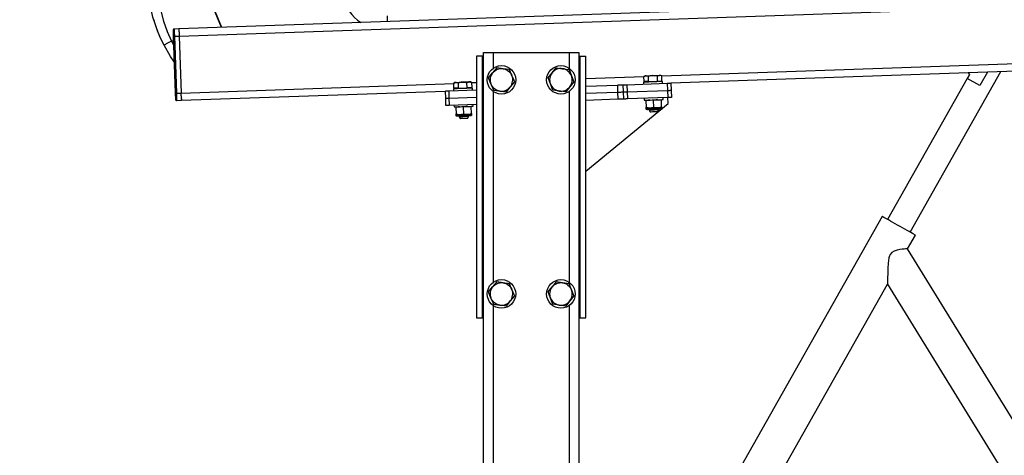
# Model space of a CAD drawing. Extents: x -8513 to 11880, y -414 to 8400.
# Drawn here: x 1027 to 1855, y 2901 to 3267 of the extents above; entities that cross this region are included whole.
import ezdxf

# ---------------------------------------------------------------- set-up
doc = ezdxf.new("R2010")
doc.units = 0
doc.header["$LTSCALE"] = 25
for name, color, linetype in [('Arcering', 1, 'Continuous'), ('Bemating', 10, 'Continuous'), ('Contour', 4, 'Continuous')]:
    doc.layers.add(name, color=color, linetype=linetype)
doc.styles.get("Standard").update_dxf_attribs({"font": 'isocp.shx'})
doc.dimstyles.new('JK-1-15', dxfattribs={"dimtxt": 37.5, "dimasz": 3, "dimexe": 5, "dimexo": 10, "dimgap": 10, "dimtad": 1, "dimdec": 0, "dimzin": 12, "dimdsep": 46, "dimtxsty": 'Standard', "dimblk": 'maatpunt', "dimcen": 10, "dimse1": 1, "dimse2": 1, "dimclrd": 10, "dimclre": 10, "dimclrt": 2, "dimadec": 0, "dimazin": 0, "dimtfac": 1, "dimtdec": 0, "dimtmove": 0, "dimatfit": 3, "dimldrblk": 'leaderpijl', "dimfxl": 1, "dimtolj": 1, "dimtzin": 0, "dimarcsym": 0})

# ---------------------------------------------------------------- blocks, each defined once
blk = doc.blocks.new('Ventura EZ ZA')
at = {"layer": 'Arcering'}
for points in [[(-300.36, 1302.68), (-300.35, 1302.57), (-300.34, 1302.23), (-300.32, 1301.67), (-300.29, 1300.93), (-300.26, 1300.02), (-300.22, 1298.98), (-300.19, 1297.86), (-300.14, 1296.69), (-296.15, 1296.83), (843.17, 1336.61)], [(-320.79, 1326.03), (-320.27, 1326.16), (-319.58, 1326.29), (-318.6, 1326.44), (-317.4, 1326.62), (-316.05, 1326.81), (-313.27, 1327.18), (-311.71, 1318.04), (-309.4, 1309.22), (-306.35, 1300.72), (-302.53, 1292.54), (-304.84, 1291.32), (-305.96, 1290.72), (-306.95, 1290.17), (-307.76, 1289.72), (-308.33, 1289.39), (-308.74, 1289.09)], [(-260.56, 1304.07), (-270.51, 1328.68)], [(-121.23, 1313.82), (-121.22, 1313.63), (-121.2, 1313.08), (-121.17, 1312.19), (-121.13, 1311.03), (-121.08, 1309.67), (-121.06, 1308.94)], [(-301, 1292.6), (-302.53, 1292.54), (-300.9, 1289.45)], [(-301.14, 1296.65), (-301.12, 1296.65), (-301.07, 1296.66), (-300.98, 1296.66), (-300.85, 1296.66), (-300.7, 1296.67), (-300.53, 1296.67), (-300.34, 1296.68), (-300.14, 1296.69), (-298.47, 1248.71), (-294.47, 1248.86), (-65.11, 1256.86)], [(884.82, 1290.04), (109.79, 1262.97)], [(-32, 1283.01), (-32, 1269.75)], [(32, 1283.01), (32, 1269.75)], [(94.79, 1262.45), (46, 1260.74)], [(383.79, 1266.54), (377.34, 1255.12)], [(-46, 1257.53), (-50.12, 1257.39)], [(72.52, 1255.67), (72.72, 1249.67), (72.94, 1243.68)], [(80.51, 1255.95), (80.72, 1249.95), (80.93, 1243.95)], [(114.49, 1257.13), (114.7, 1251.14), (114.91, 1245.14)], [(-299.47, 1248.68), (-299.39, 1248.68), (-299.3, 1248.69), (-299.18, 1248.69), (-299.03, 1248.7), (-298.85, 1248.7), (-298.47, 1248.71), (-298.43, 1247.54), (-298.39, 1246.42), (-298.36, 1245.38), (-298.32, 1244.47), (-298.3, 1243.73), (-298.28, 1243.17), (-298.27, 1242.83), (-298.26, 1242.72)], [(-69.4, 1250.71), (-69.19, 1244.71), (-68.98, 1238.72)], [(-32, 1250.26), (-32, 1089.76)], [(32, 1250.26), (32, 1089.76)], [(96.73, 1235.7), (96.77, 1235.7), (97.12, 1235.71), (97.8, 1235.74), (98.77, 1235.77), (99.98, 1235.81), (101.36, 1235.86), (102.85, 1235.91), (104.35, 1235.97), (105.8, 1236.01), (107.11, 1236.06), (108.2, 1236.1), (109.03, 1236.13), (109.54, 1236.15), (109.72, 1236.15)], [(-63.18, 1230.11), (-63.13, 1230.12), (-62.79, 1230.13), (-62.11, 1230.15), (-61.13, 1230.19), (-59.92, 1230.23), (-58.54, 1230.28), (-57.05, 1230.33), (-55.55, 1230.38), (-54.1, 1230.43), (-52.8, 1230.48), (-51.7, 1230.52), (-50.87, 1230.55), (-50.36, 1230.56), (-50.19, 1230.57)], [(-32, 1070.26), (-32, 71)], [(32, 1070.26), (32, 71)]]:
    blk.add_lwpolyline(points, dxfattribs=at)
at = {"layer": 'Contour'}
for p, q in [((40, 1280.01), (46, 1280.01)), ((-46, 1060.01), (-40, 1060.01)), ((40, 1060.01), (46, 1060.01))]:
    blk.add_line(p, q, dxfattribs=at)
for points in [[(-185.88, 1396.07), (-157.36, 1325.55), (-156.58, 1323.73), (-154.97, 1320.66), (-153.09, 1317.76), (-150.96, 1315.03), (-148.58, 1312.51), (-145.99, 1310.21), (-143.2, 1308.17)], [(-260.35, 1304.08), (-270.32, 1328.75), (-272.46, 1334.05), (-274.59, 1339.31), (-276.67, 1344.47), (-278.7, 1349.51), (-279.35, 1351.12), (-279.94, 1352.57), (-280.44, 1353.81), (-280.85, 1354.8), (-281.13, 1355.52), (-281.3, 1355.93), (-281.34, 1356.05), (-281.38, 1356.1), (-281.4, 1356.12), (-281.42, 1356.14), (-281.48, 1356.16), (-281.54, 1356.17), (-314.25, 1354.74)], [(842.96, 1342.61), (-296.36, 1302.82), (-296.35, 1302.71), (-296.34, 1302.37), (-296.32, 1301.81), (-296.3, 1301.07), (-296.27, 1300.16), (-296.23, 1299.12), (-296.19, 1298), (-296.15, 1296.83)], [(-300.39, 1275.15), (-303.4, 1279.72), (-308.74, 1289.1), (-310.4, 1292.38), (-312.3, 1296.43), (-314.34, 1301.31), (-316.43, 1307.04), (-318.17, 1312.83), (-319.42, 1317.96), (-320.26, 1322.37), (-320.79, 1326.03), (-321.2, 1329.8), (-321.48, 1334.47), (-321.59, 1337.6), (-321.71, 1341.13)], [(-317.5, 1310.46), (-317.32, 1309.85), (-317.27, 1309.72)], [(-314.89, 1302.73), (-314.44, 1301.59)], [(-296.36, 1302.82), (-300.36, 1302.68), (-300.55, 1302.66), (-300.73, 1302.59), (-300.9, 1302.49), (-301.05, 1302.37), (-301.17, 1302.21), (-301.26, 1302.03), (-301.31, 1301.84), (-301.32, 1301.65), (-301.31, 1301.55), (-301.3, 1301.27), (-301.29, 1300.81), (-301.27, 1300.19), (-301.24, 1299.42), (-301.21, 1298.56), (-301.18, 1297.63), (-301.15, 1296.65), (-299.47, 1248.68), (-299.44, 1247.7), (-299.4, 1246.77), (-299.37, 1245.9), (-299.35, 1245.15), (-299.33, 1244.52), (-299.31, 1244.06), (-299.3, 1243.78), (-299.29, 1243.68), (-299.27, 1243.49), (-299.2, 1243.3), (-299.11, 1243.13), (-298.98, 1242.98), (-298.82, 1242.87), (-298.65, 1242.78), (-298.46, 1242.73), (-298.26, 1242.72), (-294.26, 1242.86), (-72.4, 1250.6), (-72.19, 1244.61), (-71.98, 1238.61), (-71.92, 1238.61), (-71.75, 1238.62), (-71.48, 1238.63), (-71.1, 1238.64), (-70.64, 1238.66), (-70.13, 1238.68), (-69.56, 1238.7), (-68.98, 1238.72), (-46, 1239.52)], [(-296.15, 1296.83), (-294.47, 1248.85)], [(-40, 1280.01), (-46, 1280.01), (-46, 1060.01)], [(-41, 1060.01), (-41, 1280.01)], [(-40, 71), (-40, 1283.01), (40, 1283.01), (40, 71)], [(41, 1280.01), (41, 1060.01)], [(46, 1060.01), (46, 1280.01)], [(-26.42, 1250.61), (-27.63, 1250.88), (-28.8, 1251.3), (-29.9, 1251.87), (-30.92, 1252.58), (-31.85, 1253.42), (-32.64, 1254.37), (-33.32, 1255.41), (-33.85, 1256.54), (-35.85, 1261.64), (-32.43, 1265.93), (-31.59, 1266.85), (-30.64, 1267.65), (-29.6, 1268.33), (-28.47, 1268.85), (-27.29, 1269.23), (-26.07, 1269.45), (-24.82, 1269.51), (-23.59, 1269.4), (-22.37, 1269.14), (-21.2, 1268.72), (-20.1, 1268.15), (-19.08, 1267.44), (-18.16, 1266.6), (-17.36, 1265.65), (-16.69, 1264.61), (-16.16, 1263.48), (-14.65, 1259.65), (-14.16, 1258.38), (-17.57, 1254.09), (-16.86, 1255.11), (-16.29, 1256.21), (-15.88, 1257.38), (-15.61, 1258.59), (-15.5, 1259.83), (-15.56, 1261.08), (-15.78, 1262.3), (-16.16, 1263.48), (-18.17, 1268.58), (-23.59, 1269.4), (-29.01, 1270.22), (-32.43, 1265.93), (-33.14, 1264.91), (-33.71, 1263.81), (-34.13, 1262.64), (-34.4, 1261.43), (-34.5, 1260.19), (-34.44, 1258.94), (-34.22, 1257.72), (-33.85, 1256.54), (-32.34, 1252.7), (-31.84, 1251.43), (-20.99, 1249.8)], [(17.57, 1265.93), (20.99, 1270.22)], [(26.41, 1269.4), (25.17, 1269.51), (23.93, 1269.45), (22.71, 1269.23), (21.53, 1268.85), (20.4, 1268.33), (19.36, 1267.65), (18.4, 1266.85), (17.57, 1265.93)], [(20.99, 1270.22), (26.41, 1269.4)], [(537.35, 1271.9), (117.49, 1257.23)], [(98.39, 1262.89), (96.69, 1263.41), (96.56, 1263.41), (96.2, 1263.4), (95.95, 1263.39), (95.8, 1263.38), (95.76, 1263.38), (94.77, 1262.76)], [(98.54, 1258.67), (94.92, 1258.55), (94.78, 1262.77), (96.56, 1263.41), (97.02, 1263.43), (97.56, 1263.45), (98.19, 1263.47), (98.89, 1263.49), (99.64, 1263.52), (100.44, 1263.55), (101.27, 1263.57), (102.12, 1263.61), (101.1, 1263.52), (98.39, 1262.89), (98.54, 1258.67), (106.04, 1258.94), (109.92, 1259.08), (109.78, 1263.29), (107.95, 1263.81), (107.81, 1263.8), (108.2, 1263.82), (108.5, 1263.83), (108.68, 1263.83), (108.75, 1263.84), (108.76, 1263.84), (109.78, 1263.29)], [(105.89, 1263.16), (104.93, 1263.37), (102.12, 1263.61), (102.97, 1263.63), (103.8, 1263.66), (104.61, 1263.69), (105.38, 1263.72), (106.1, 1263.74), (106.75, 1263.76), (107.33, 1263.79), (107.81, 1263.8), (105.89, 1263.16), (106.04, 1258.94)], [(377.34, 1255.12), (366.67, 1261.16), (299.67, 1142.71)], [(318.81, 1131.88), (395.21, 1266.93)], [(367.7, 1265.98), (368.64, 1264.64), (366.67, 1261.16)], [(-72.4, 1250.6), (-72.34, 1250.61), (-72.17, 1250.61), (-71.89, 1250.62), (-71.52, 1250.64), (-71.06, 1250.65), (-70.54, 1250.67), (-69.98, 1250.69), (-69.4, 1250.71), (-46, 1251.53)], [(-49.41, 1251.41), (-49.47, 1253.01), (-49.49, 1253.01), (-49.79, 1253), (-50.46, 1252.97), (-51.45, 1252.94), (-52.72, 1252.89), (-54.21, 1252.84), (-55.86, 1252.78), (-57.58, 1252.73), (-59.3, 1252.66), (-60.93, 1252.61), (-62.4, 1252.56), (-63.63, 1252.51), (-64.58, 1252.48), (-65.2, 1252.46), (-65.45, 1252.45), (-65.46, 1252.45), (-65.4, 1250.85)], [(-61.37, 1253.09), (-64.98, 1252.96), (-65.13, 1257.18), (-63.34, 1257.83), (-62.89, 1257.84), (-62.34, 1257.86), (-61.71, 1257.88), (-61.01, 1257.91), (-60.26, 1257.93), (-59.46, 1257.96), (-58.63, 1257.99), (-57.79, 1258.02), (-58.81, 1257.94), (-61.52, 1257.31), (-61.37, 1253.09), (-53.87, 1253.36)], [(-61.52, 1257.31), (-63.21, 1257.83), (-63.34, 1257.83), (-63.7, 1257.81), (-63.96, 1257.81), (-64.1, 1257.8), (-64.14, 1257.8), (-65.13, 1257.18)], [(-63.47, 1253.02), (-63.46, 1252.52)], [(-50.12, 1257.7), (-51.15, 1258.25), (-51.22, 1258.25), (-51.41, 1258.24), (-51.7, 1258.23), (-52.09, 1258.22), (-51.95, 1258.22), (-50.13, 1257.7), (-49.98, 1253.49), (-53.87, 1253.36), (-54.02, 1257.57), (-52.09, 1258.22), (-52.58, 1258.2), (-53.16, 1258.18), (-53.81, 1258.16), (-54.52, 1258.13), (-55.29, 1258.11), (-56.1, 1258.08), (-56.94, 1258.05), (-57.79, 1258.02), (-54.97, 1257.78), (-54.02, 1257.57)], [(-51.47, 1252.94), (-51.48, 1253.43)], [(-26.42, 1250.61), (-25.18, 1250.51), (-23.94, 1250.57), (-22.71, 1250.79), (-21.53, 1251.16), (-20.4, 1251.69), (-19.36, 1252.37), (-18.41, 1253.17), (-17.57, 1254.09), (-20.99, 1249.8)], [(29.01, 1249.8), (18.16, 1251.43), (17.66, 1252.7), (16.16, 1256.54), (16.68, 1255.41), (17.36, 1254.37), (18.16, 1253.42), (19.08, 1252.58), (20.1, 1251.87), (21.2, 1251.3), (22.37, 1250.88), (23.59, 1250.61)], [(23.59, 1250.61), (24.82, 1250.51), (26.06, 1250.57), (27.28, 1250.79), (28.47, 1251.16), (29.6, 1251.69), (30.64, 1252.37), (31.59, 1253.17), (32.43, 1254.09), (29.01, 1249.8)], [(117.49, 1257.23), (117.91, 1245.24), (117.85, 1245.24), (117.68, 1245.24), (117.4, 1245.23), (117.03, 1245.21), (116.58, 1245.2), (116.06, 1245.18), (115.49, 1245.16), (114.91, 1245.14), (80.93, 1243.95), (80.34, 1243.93), (79.78, 1243.91), (79.26, 1243.89), (78.81, 1243.88), (78.44, 1243.87), (78.16, 1243.86), (77.99, 1243.85), (77.93, 1243.85), (77.84, 1243.85), (77.55, 1243.84), (77.09, 1243.82), (76.47, 1243.8), (75.71, 1243.77), (74.85, 1243.74), (73.91, 1243.71), (72.94, 1243.67), (46, 1242.73)], [(46, 1254.74), (72.52, 1255.67), (73.49, 1255.7), (74.43, 1255.73), (75.29, 1255.76), (76.05, 1255.79), (76.67, 1255.81), (77.13, 1255.83), (77.42, 1255.84), (77.51, 1255.84)], [(77.93, 1243.85), (77.72, 1249.84), (77.51, 1255.84), (77.57, 1255.84), (77.74, 1255.85), (78.02, 1255.86), (78.39, 1255.87), (78.85, 1255.88), (79.36, 1255.91), (79.93, 1255.93), (80.51, 1255.94), (114.49, 1257.13), (115.07, 1257.15), (115.64, 1257.17), (116.16, 1257.19), (116.61, 1257.21), (116.98, 1257.22), (117.26, 1257.23), (117.43, 1257.23), (117.49, 1257.23)], [(80.72, 1249.95), (114.7, 1251.13), (115.29, 1251.15), (115.85, 1251.18), (116.36, 1251.19), (116.82, 1251.21), (117.19, 1251.22), (117.47, 1251.23), (117.64, 1251.24), (117.7, 1251.24)], [(110.49, 1256.99), (110.44, 1258.59), (110.42, 1258.59), (110.11, 1258.58), (109.45, 1258.56), (108.45, 1258.52), (107.18, 1258.48), (105.69, 1258.42), (104.04, 1258.37), (102.32, 1258.31), (100.61, 1258.25), (98.98, 1258.19), (97.5, 1258.14), (96.27, 1258.1), (95.32, 1258.06), (94.71, 1258.04), (94.45, 1258.03), (94.45, 1258.03), (94.5, 1256.43)], [(96.43, 1258.6), (96.45, 1258.1)], [(108.44, 1258.52), (108.42, 1259.02)], [(-294.39, 1246.56), (-294.43, 1247.68), (-294.47, 1248.85)], [(-294.39, 1246.56), (-294.36, 1245.52), (-294.32, 1244.61)], [(-294.3, 1243.87), (-294.32, 1244.61)], [(-294.3, 1243.87), (-294.28, 1243.32)], [(-294.26, 1242.86), (-294.27, 1242.97), (-294.28, 1243.32)], [(-72.19, 1244.61), (-72.13, 1244.61), (-71.96, 1244.62), (-71.68, 1244.63), (-71.31, 1244.64), (-70.86, 1244.66), (-70.34, 1244.67), (-69.78, 1244.69), (-69.19, 1244.71), (-46, 1245.52)], [(46, 1248.74), (72.72, 1249.67), (73.7, 1249.7), (74.64, 1249.74), (75.5, 1249.77), (76.26, 1249.79), (76.88, 1249.82), (77.34, 1249.83), (77.62, 1249.84), (77.72, 1249.84), (77.78, 1249.85), (77.95, 1249.85), (78.23, 1249.86), (78.6, 1249.87), (79.05, 1249.89), (79.57, 1249.91), (80.14, 1249.93), (80.72, 1249.95)], [(46, 1183.35), (115.13, 1240.14), (114.95, 1245.14)], [(94.92, 1244.44), (94.98, 1242.84), (95.02, 1242.85), (95.4, 1242.86), (96.12, 1242.88), (97.17, 1242.92), (98.49, 1242.96), (100.02, 1243.02), (101.69, 1243.08), (103.41, 1243.14), (105.11, 1243.2), (106.72, 1243.25), (108.15, 1243.3), (109.34, 1243.34), (110.23, 1243.38), (110.78, 1243.4), (110.97, 1243.4), (110.91, 1245)], [(96.49, 1242.39), (96.49, 1242.6), (96.48, 1242.89), (96.48, 1242.76), (96.49, 1242.39), (96.68, 1236.9), (96.7, 1236.54), (96.7, 1236.4), (96.7, 1236.69), (96.69, 1236.9)], [(103.19, 1237.13), (102.99, 1242.62), (99.73, 1243.01), (98.53, 1242.89), (96.49, 1242.39), (96.69, 1236.9), (99.96, 1236.51), (101.15, 1236.63), (103.19, 1237.13), (106.45, 1236.74), (107.64, 1236.85), (109.68, 1237.35), (109.49, 1242.85)], [(109.47, 1243.35), (109.48, 1243.06), (109.49, 1242.85), (106.23, 1243.23), (105.03, 1243.12), (102.99, 1242.62)], [(-64.98, 1238.86), (-64.93, 1237.26), (-64.88, 1237.26), (-64.51, 1237.27), (-63.78, 1237.3), (-62.73, 1237.33), (-61.42, 1237.38), (-59.89, 1237.43), (-58.22, 1237.49), (-56.49, 1237.55), (-54.79, 1237.61), (-53.18, 1237.67), (-51.75, 1237.72), (-50.56, 1237.76), (-49.67, 1237.79), (-49.12, 1237.81), (-48.94, 1237.82), (-48.99, 1239.42)], [(-63.41, 1236.81), (-63.42, 1237.02), (-63.43, 1237.31), (-63.42, 1237.17), (-63.41, 1236.81), (-63.22, 1231.32), (-63.2, 1230.96), (-63.2, 1230.81), (-63.21, 1231.1), (-63.21, 1231.32)], [(-56.72, 1231.54), (-56.91, 1237.04), (-60.18, 1237.42), (-61.37, 1237.31), (-63.41, 1236.81), (-63.21, 1231.32), (-59.95, 1230.93), (-58.75, 1231.04), (-56.72, 1231.54), (-53.45, 1231.16), (-52.26, 1231.27), (-50.22, 1231.77), (-50.41, 1237.26)], [(-50.44, 1237.77), (-50.42, 1237.47), (-50.41, 1237.26), (-53.68, 1237.65), (-54.87, 1237.54), (-56.91, 1237.04)], [(99.25, 1234.99), (99.27, 1234.48), (100.07, 1233.21), (100.1, 1233.21), (100.43, 1233.23), (101.06, 1233.25), (101.94, 1233.28), (102.98, 1233.32), (104.05, 1233.35), (105.03, 1233.39), (105.83, 1233.42), (106.36, 1233.43), (106.56, 1233.44), (106.56, 1233.44), (107.27, 1234.77), (107.25, 1235.27)], [(107.27, 1234.77), (107.26, 1234.77), (107.06, 1234.76), (106.52, 1234.74), (105.69, 1234.71), (104.65, 1234.68), (103.48, 1234.63), (102.29, 1234.59), (101.2, 1234.55), (100.28, 1234.52), (99.63, 1234.5), (99.3, 1234.48), (99.27, 1234.48)], [(109.68, 1237.35), (109.69, 1237.14), (109.7, 1236.85)], [(-60.65, 1229.4), (-60.63, 1228.9), (-59.84, 1227.63), (-59.8, 1227.63), (-59.48, 1227.64), (-58.84, 1227.66), (-57.96, 1227.7), (-56.93, 1227.73), (-55.86, 1227.77), (-54.87, 1227.8), (-54.07, 1227.83), (-53.54, 1227.85), (-53.34, 1227.85), (-52.64, 1229.18), (-52.65, 1229.68)], [(-52.64, 1229.18), (-52.84, 1229.17), (-53.38, 1229.16), (-54.21, 1229.12), (-55.26, 1229.09), (-56.42, 1229.05), (-57.61, 1229.01), (-58.71, 1228.97), (-59.62, 1228.94), (-60.27, 1228.91), (-60.6, 1228.9), (-60.63, 1228.9)], [(-50.22, 1231.77), (-50.22, 1231.56), (-50.21, 1231.27)], [(316.69, 1117.97), (323.17, 1129.42), (323.01, 1129.51), (322.55, 1129.77), (321.79, 1130.2), (320.75, 1130.79), (319.45, 1131.52), (317.93, 1132.38), (316.21, 1133.36), (314.33, 1134.42), (312.34, 1135.54), (310.28, 1136.7), (308.2, 1137.88), (306.14, 1139.05), (304.15, 1140.17), (302.28, 1141.23), (300.56, 1142.21), (299.03, 1143.07), (297.73, 1143.81), (296.7, 1144.39), (295.93, 1144.82), (295.47, 1145.09), (295.31, 1145.17), (165.94, 916.45)], [(437.99, 921.04), (316.69, 1117.98), (316.7, 1117.98), (316.47, 1117.96), (315.89, 1117.91), (314.95, 1117.84), (313.67, 1117.72), (312.09, 1117.55), (310.12, 1117.28), (307.9, 1116.87), (305.25, 1116.03), (303.42, 1114.92), (302.02, 1113.21), (301.42, 1111.9), (300.99, 1110.48), (300.57, 1108.2), (300.3, 1105.9), (300.02, 1101.27), (299.89, 1096.5), (299.86, 1094.21), (299.84, 1092.07), (299.83, 1090.82), (299.83, 1089.71), (299.83, 1088.86), (299.83, 1088.16)]]:
    blk.add_lwpolyline(points, dxfattribs=at)
for points in [[(26.41, 1269.4), (31.83, 1268.58), (33.84, 1263.48), (35.34, 1259.65), (35.85, 1258.38), (32.43, 1254.09), (33.14, 1255.11), (33.71, 1256.21), (34.13, 1257.38), (34.39, 1258.59), (34.5, 1259.83), (34.44, 1261.08), (34.22, 1262.3), (33.84, 1263.48), (33.31, 1264.61), (32.64, 1265.65), (31.84, 1266.6), (30.92, 1267.44), (29.9, 1268.15), (28.8, 1268.72), (27.63, 1269.14)], [(16.16, 1256.54), (14.15, 1261.64), (17.57, 1265.93), (16.86, 1264.91), (16.29, 1263.81), (15.87, 1262.64), (15.61, 1261.43), (15.5, 1260.19), (15.56, 1258.94), (15.78, 1257.72)], [(109.7, 1236.85), (109.72, 1236.15), (109.71, 1236), (109.67, 1235.84), (109.6, 1235.7), (109.51, 1235.58), (109.38, 1235.47), (109.25, 1235.4), (109.1, 1235.35), (108.95, 1235.33), (108.77, 1235.32), (108.25, 1235.3), (107.41, 1235.27), (106.31, 1235.23), (105.01, 1235.19), (103.61, 1235.14), (102.19, 1235.09), (100.83, 1235.04), (99.62, 1235), (98.64, 1234.97), (97.95, 1234.94), (97.6, 1234.93), (97.55, 1234.93), (97.4, 1234.93), (97.25, 1234.98), (97.11, 1235.05), (96.98, 1235.14), (96.88, 1235.26), (96.8, 1235.4), (96.75, 1235.54), (96.73, 1235.7), (96.7, 1236.4), (96.76, 1236.4), (96.92, 1236.41), (97.2, 1236.42), (97.57, 1236.43), (98.05, 1236.44), (98.61, 1236.46), (99.25, 1236.49), (99.96, 1236.51), (100.72, 1236.54), (101.52, 1236.56), (102.36, 1236.6), (103.2, 1236.62), (104.05, 1236.65), (104.88, 1236.69), (105.69, 1236.71), (106.45, 1236.74), (107.16, 1236.77), (107.8, 1236.79), (108.35, 1236.8), (108.83, 1236.82), (109.2, 1236.83), (109.47, 1236.85), (109.64, 1236.85)], [(-50.21, 1231.27), (-50.19, 1230.57), (-50.19, 1230.41), (-50.23, 1230.26), (-50.3, 1230.12), (-50.4, 1229.99), (-50.51, 1229.89), (-50.65, 1229.81), (-50.8, 1229.76), (-50.95, 1229.74), (-51.13, 1229.73), (-51.66, 1229.72), (-52.5, 1229.69), (-53.59, 1229.65), (-54.89, 1229.61), (-56.29, 1229.55), (-57.72, 1229.51), (-59.08, 1229.46), (-60.28, 1229.42), (-61.26, 1229.38), (-61.95, 1229.36), (-62.3, 1229.35), (-62.35, 1229.34), (-62.51, 1229.35), (-62.66, 1229.39), (-62.8, 1229.46), (-62.92, 1229.56), (-63.02, 1229.67), (-63.1, 1229.81), (-63.16, 1229.96), (-63.18, 1230.11), (-63.2, 1230.81), (-63.15, 1230.82), (-62.98, 1230.82), (-62.71, 1230.83), (-62.33, 1230.84), (-61.85, 1230.86), (-61.29, 1230.88), (-60.65, 1230.9), (-59.95, 1230.93), (-59.19, 1230.96), (-58.38, 1230.98), (-57.55, 1231.01), (-56.7, 1231.04), (-55.85, 1231.07), (-55.02, 1231.1), (-54.21, 1231.13), (-53.45, 1231.16), (-52.75, 1231.18), (-52.11, 1231.2), (-51.55, 1231.22), (-51.08, 1231.24), (-50.7, 1231.25), (-50.43, 1231.26), (-50.27, 1231.27)], [(-33.85, 1076.54), (-32.34, 1072.7), (-31.84, 1071.43), (-26.42, 1070.61), (-27.63, 1070.88), (-28.8, 1071.3), (-29.9, 1071.87), (-30.92, 1072.58), (-31.85, 1073.42), (-32.64, 1074.36), (-33.32, 1075.41), (-33.85, 1076.54), (-35.85, 1081.64), (-32.43, 1085.93), (-31.59, 1086.85), (-30.64, 1087.65), (-29.6, 1088.32), (-28.47, 1088.85), (-27.29, 1089.23), (-26.07, 1089.45), (-24.82, 1089.51), (-23.59, 1089.4), (-22.37, 1089.14), (-21.2, 1088.71), (-20.1, 1088.14), (-19.08, 1087.43), (-18.16, 1086.6), (-17.36, 1085.65), (-16.69, 1084.6), (-16.16, 1083.48), (-14.65, 1079.64), (-14.16, 1078.37), (-17.57, 1074.08), (-16.86, 1075.1), (-16.29, 1076.21), (-15.88, 1077.38), (-15.61, 1078.59), (-15.5, 1079.83), (-15.56, 1081.07), (-15.78, 1082.3), (-16.16, 1083.48), (-18.17, 1088.58), (-23.59, 1089.4), (-29.01, 1090.22), (-32.43, 1085.93), (-33.14, 1084.91), (-33.71, 1083.8), (-34.13, 1082.63), (-34.4, 1081.42), (-34.5, 1080.18), (-34.44, 1078.94), (-34.22, 1077.72)], [(26.41, 1089.4), (20.99, 1090.22), (17.57, 1085.93), (16.86, 1084.91), (16.29, 1083.8), (15.87, 1082.63), (15.61, 1081.42), (15.5, 1080.18), (15.56, 1078.94), (15.78, 1077.72), (16.16, 1076.54), (16.68, 1075.41), (17.36, 1074.36), (18.16, 1073.42), (19.08, 1072.58), (20.1, 1071.87), (21.2, 1071.3), (22.37, 1070.88), (23.59, 1070.61), (18.16, 1071.43), (17.66, 1072.7), (16.16, 1076.54), (14.15, 1081.64), (17.57, 1085.93), (18.4, 1086.85), (19.36, 1087.65), (20.4, 1088.32), (21.53, 1088.85), (22.71, 1089.23), (23.93, 1089.45), (25.17, 1089.51), (26.41, 1089.4), (27.63, 1089.14), (28.8, 1088.71), (29.9, 1088.14), (30.92, 1087.43), (31.84, 1086.6), (32.64, 1085.65), (33.31, 1084.6), (33.84, 1083.48), (35.34, 1079.64), (35.85, 1078.37), (32.43, 1074.08), (29.01, 1069.8), (23.59, 1070.61), (24.82, 1070.51), (26.06, 1070.57), (27.28, 1070.79), (28.47, 1071.17), (29.6, 1071.69), (30.64, 1072.36), (31.59, 1073.17), (32.43, 1074.08), (33.14, 1075.1), (33.71, 1076.21), (34.13, 1077.38), (34.39, 1078.59), (34.5, 1079.83), (34.44, 1081.07), (34.22, 1082.3), (33.84, 1083.48), (31.83, 1088.58)], [(299.83, 1088.16), (403.29, 920.18), (225.98, 915.78), (212.54, 933.84)], [(-20.99, 1069.8), (-26.42, 1070.61), (-25.18, 1070.51), (-23.94, 1070.57), (-22.71, 1070.79), (-21.53, 1071.17), (-20.4, 1071.69), (-19.36, 1072.36), (-18.41, 1073.17), (-17.57, 1074.08)]]:
    blk.add_lwpolyline(points, close=True, dxfattribs=at)
for centre in [(-25, 1260.01), (25, 1260.01), (-25, 1080.01), (25, 1080.01)]:
    blk.add_circle(centre, 12, dxfattribs=at)
blk = doc.blocks.new('maatpunt')
at = {"layer": 'Bemating'}
h = blk.add_hatch(color=256, dxfattribs=at)
h.paths.add_polyline_path([(0, 2.62, 0.414214), (-2.62, 0), (0, 0)])
h.paths.add_polyline_path([(0, -2.62, 0.414214), (2.62, 0, 0.414214), (0, 2.62)])
h.paths.add_polyline_path([(0, 0), (-2.62, 0, 0.414214), (0, -2.62)])
blk.add_line((0, 10), (0, -10), dxfattribs=at)
blk.add_circle((0, 0), 2.62, dxfattribs=at)
blk = doc.blocks.new('*D66')
at = {"layer": 'Bemating', "color": 10, "lineweight": -2, "transparency": 16777216}
blk.add_line((1460.31, 1808.41), (3015.07, 1808.41), dxfattribs=at)
at = {"layer": 'Defpoints', "color": 0, "transparency": 16777216}
for p in [(3018.07, 3605.55, 27.31), (1457.31, 1962.8, 27.31), (3018.07, 1808.41)]:
    blk.add_point(p, dxfattribs=at)
at = {"layer": 'Bemating', "color": 10, "lineweight": -2, "transparency": 16777216, "xscale": 3, "yscale": 3, "zscale": 3, "rotation": 180}
blk.add_blockref('maatpunt', (1457.31, 1808.41), dxfattribs=at)
at = {"layer": 'Bemating', "color": 10, "lineweight": -2, "transparency": 16777216, "xscale": 3, "yscale": 3, "zscale": 3}
blk.add_blockref('maatpunt', (3018.07, 1808.41), dxfattribs=at)
at = {"layer": 'Bemating', "color": 2, "transparency": 16777216, "insert": (2237.69, 1837.16), "char_height": 37.5, "attachment_point": 5}
blk.add_mtext('\\A1;1560', dxfattribs=at)
blk = doc.blocks.new('leaderpijl')
at = {"layer": 'Bemating'}
blk.add_solid([(-8, -1.33), (0, 0), (-8, 1.33)], dxfattribs=at)
blk = doc.blocks.new('*D67')
at = {"layer": 'Bemating', "color": 10, "lineweight": -2, "transparency": 16777216}
blk.add_line((3015.07, 1686.64), (999.63, 1686.64), dxfattribs=at)
at = {"layer": 'Defpoints', "color": 0, "transparency": 16777216}
for p in [(3018.07, 3605.55, 27.31), (996.63, 1956.8, 27.31), (996.63, 1686.64)]:
    blk.add_point(p, dxfattribs=at)
at = {"layer": 'Bemating', "color": 10, "lineweight": -2, "transparency": 16777216, "xscale": 3, "yscale": 3, "zscale": 3, "rotation": 180}
blk.add_blockref('maatpunt', (996.63, 1686.64), dxfattribs=at)
at = {"layer": 'Bemating', "color": 10, "lineweight": -2, "transparency": 16777216, "xscale": 3, "yscale": 3, "zscale": 3}
blk.add_blockref('maatpunt', (3018.07, 1686.64), dxfattribs=at)
at = {"layer": 'Bemating', "color": 2, "transparency": 16777216, "insert": (2007.35, 1715.4), "char_height": 37.5, "attachment_point": 5}
blk.add_mtext('\\A1;2020', dxfattribs=at)

msp = doc.modelspace()

# ---------------------------------------------------------------- block references
at = {"layer": 'Bemating'}
msp.add_blockref('Ventura EZ ZA', (1457.31, 1956.8, 27.31), dxfattribs=at)

# ---------------------------------------------------------------- dimensions: what is measured, and where the dimension line sits
for base, p1, p2, override, picture, middle in [((996.63, 1686.64), (3018.07, 3605.55, 27.31), (996.63, 1956.8, 27.31), {"dimrnd": 10, "dimtmove": 1}, '*D67', (2007.35, 1715.4)), ((3018.07, 1808.41), (1457.31, 1962.8, 27.31), (3018.07, 3605.55, 27.31), {"dimlfac": 1, "dimrnd": 10, "dimtmove": 1}, '*D66', (2237.69, 1837.16))]:
    dim = msp.add_linear_dim(base=base, p1=p1, p2=p2, dimstyle='JK-1-15', override=override, dxfattribs=at)
    dim.commit()
    dim.dimension.update_dxf_attribs({"geometry": picture, "text_midpoint": middle})

doc.saveas('drawing.dxf')
